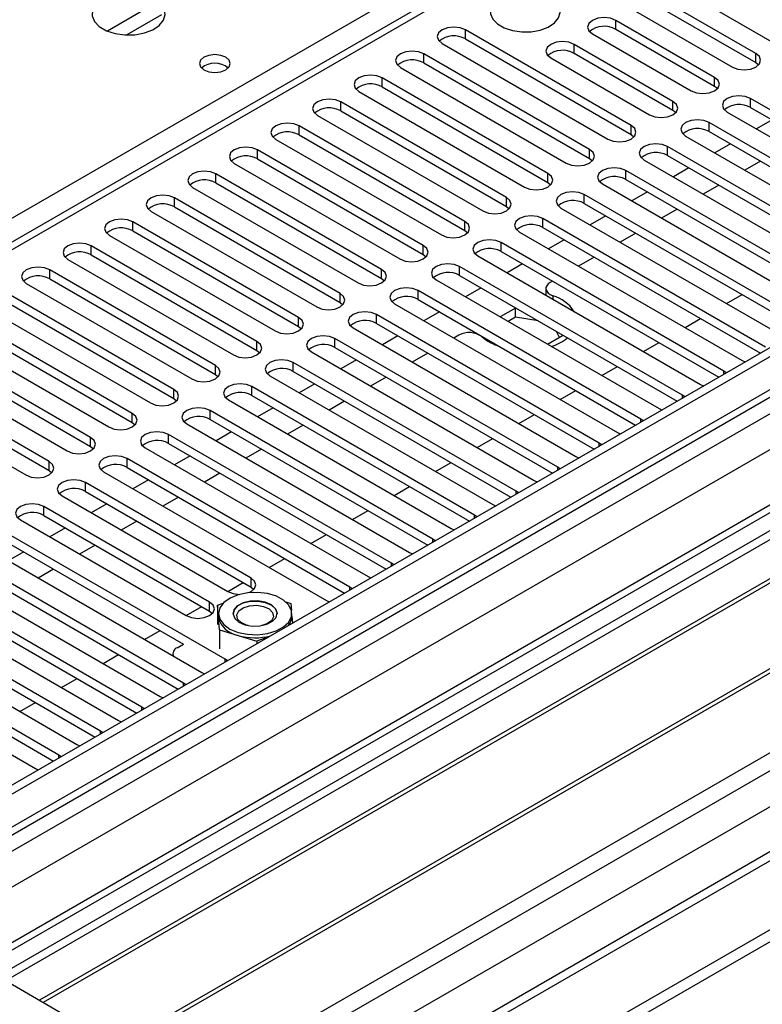
# Model space of a CAD drawing. Units: millimetres. Extents: x 4 to 11134, y 11 to 15752.
# Drawn here: x 6623 to 6724, y 3955 to 4089 of the extents above; entities that cross this region are included whole.
import ezdxf

# ---------------------------------------------------------------- set-up
doc = ezdxf.new("R2010")
doc.units = ezdxf.units.MM
doc.header["$LTSCALE"] = 53

msp = doc.modelspace()

# ---------------------------------------------------------------- linework, layer by layer
at = {"color": 7, "linetype": 'Continuous', "lineweight": 25}
for p, q in [((7288.387, 4369.452), (5915.186, 3576.72)), ((7289.448, 4368.84), (5916.246, 3576.108)), ((5916.023, 3570.473), (7287.765, 4362.363)), ((7313.141, 4362.305), (5916.337, 3555.947)), ((7141.753, 4358.681), (6567.145, 4026.966)), ((7351.532, 4337.285), (6013.863, 3565.065)), ((5912.711, 3496.099), (7361.749, 4332.611)), ((5912.711, 3494.466), (7361.749, 4330.978)), ((6702.885, 4098.598), (6725.424, 4085.586)), ((6722.949, 4084.158), (6700.41, 4097.169)), ((6697.228, 4095.332), (6719.767, 4082.321)), ((6700.41, 4095.944), (6722.949, 4082.933)), ((6717.328, 4080.913), (6703.893, 4088.669)), ((6842.556, 4087.178), (6619.818, 3958.594)), ((6705.978, 4074.361), (6683.439, 4087.372)), ((6700.711, 4086.832), (6714.146, 4079.076)), ((6717.328, 4079.688), (6703.893, 4087.444)), ((6842.556, 4085.953), (6620.878, 3957.982)), ((6680.257, 4085.535), (6702.796, 4072.524)), ((6683.439, 4086.147), (6705.978, 4073.136)), ((6711.671, 4077.647), (6698.236, 4085.403)), ((6700.321, 4071.095), (6677.782, 4084.107)), ((6711.671, 4076.422), (6698.236, 4084.178)), ((6847.147, 4083.303), (6625.469, 3955.331)), ((6847.664, 4083.005), (6625.986, 3955.033)), ((6677.782, 4082.882), (6700.321, 4069.87)), ((6695.054, 4083.566), (6708.489, 4075.81)), ((6722.949, 4082.933), (6723.342, 4082.627)), ((6674.6, 4082.27), (6697.139, 4069.258)), ((6694.665, 4067.829), (6672.126, 4080.841)), ((6668.944, 4079.004), (6691.483, 4065.992)), ((6672.126, 4079.616), (6694.665, 4066.605)), ((6717.721, 4079.382), (6717.328, 4079.688)), ((6689.008, 4064.564), (6666.469, 4077.575)), ((6752.559, 4060.533), (6722.242, 4078.034)), ((6857.76, 4077.176), (6636.083, 3949.204)), ((6858.278, 4076.877), (6636.6, 3948.906)), ((6666.469, 4076.35), (6689.008, 4063.339)), ((6712.064, 4076.116), (6711.671, 4076.422)), ((6719.06, 4076.198), (6749.377, 4058.696)), ((6722.242, 4076.81), (6751.851, 4059.717)), ((6663.287, 4075.738), (6685.826, 4062.727)), ((6746.902, 4057.267), (6716.585, 4074.769)), ((6725.164, 4075.122), (6723.043, 4073.898)), ((6683.351, 4061.298), (6660.812, 4074.31)), ((6716.585, 4073.544), (6746.194, 4056.451)), ((6645.98, 3943.49), (6868.719, 4072.075)), ((6657.63, 4072.473), (6680.169, 4059.461)), ((6660.812, 4073.085), (6683.351, 4060.073)), ((6705.978, 4073.136), (6706.371, 4072.83)), ((6713.403, 4072.932), (6743.72, 4055.43)), ((6677.694, 4058.032), (6655.155, 4071.044)), ((6741.245, 4054.001), (6710.928, 4071.503)), ((6719.508, 4071.857), (6717.386, 4070.632)), ((6655.155, 4069.819), (6677.694, 4056.808)), ((6700.321, 4069.87), (6700.715, 4069.564)), ((6707.746, 4069.666), (6738.063, 4052.165)), ((6710.928, 4070.278), (6740.537, 4053.185)), ((6723.573, 4069.51), (6721.452, 4068.285)), ((6651.973, 4069.207), (6674.512, 4056.196)), ((6735.588, 4050.736), (6705.271, 4068.238)), ((6713.851, 4068.591), (6711.73, 4067.367)), ((6672.037, 4054.767), (6649.498, 4067.778)), ((6649.498, 4066.554), (6672.037, 4053.542)), ((6694.665, 4066.605), (6695.058, 4066.299)), ((6705.271, 4067.013), (6734.88, 4049.92)), ((6646.316, 4065.941), (6668.855, 4052.93)), ((6702.089, 4066.401), (6732.406, 4048.899)), ((6708.194, 4065.325), (6706.073, 4064.101)), ((6717.916, 4066.244), (6715.795, 4065.02)), ((6666.38, 4051.501), (6643.841, 4064.513)), ((6729.931, 4047.47), (6699.614, 4064.972)), ((6640.659, 4062.676), (6663.198, 4049.664)), ((6643.841, 4063.288), (6666.38, 4050.276)), ((6689.008, 4063.339), (6689.401, 4063.033)), ((6696.432, 4063.135), (6726.749, 4045.633)), ((6699.614, 4063.747), (6729.223, 4046.654)), ((6712.26, 4062.978), (6710.138, 4061.754)), ((6660.723, 4048.236), (6638.184, 4061.247)), ((6724.275, 4044.205), (6693.957, 4061.706)), ((6702.537, 4062.06), (6700.416, 4060.835)), ((6638.184, 4060.022), (6660.723, 4047.011)), ((6683.351, 4060.073), (6683.744, 4059.767)), ((6690.775, 4059.869), (6721.093, 4042.368)), ((6693.957, 4060.482), (6723.567, 4043.389)), ((6635.002, 4059.41), (6657.541, 4046.399)), ((6696.88, 4058.794), (6694.759, 4057.57)), ((6706.603, 4059.713), (6704.482, 4058.488)), ((6655.067, 4044.97), (6632.527, 4057.981)), ((6718.618, 4040.939), (6688.301, 4058.441)), ((6688.301, 4057.216), (6717.91, 4040.123)), ((6629.346, 4056.145), (6651.885, 4043.133)), ((6632.527, 4056.757), (6655.067, 4043.745)), ((6677.694, 4056.808), (6678.087, 4056.502)), ((6685.119, 4056.604), (6715.436, 4039.102)), ((6700.946, 4056.447), (6698.825, 4055.223)), ((6649.41, 4041.704), (6626.871, 4054.716)), ((6712.961, 4037.673), (6682.644, 4055.175)), ((6691.223, 4055.529), (6689.102, 4054.304)), ((6626.871, 4053.491), (6649.41, 4040.48)), ((6672.037, 4053.542), (6672.43, 4053.236)), ((6679.462, 4053.338), (6709.779, 4035.836)), ((6682.644, 4053.95), (6712.253, 4036.857)), ((6695.289, 4053.182), (6694.965, 4052.995)), ((6623.689, 4052.879), (6646.228, 4039.867)), ((6707.304, 4034.408), (6676.987, 4051.909)), ((6685.566, 4052.263), (6683.445, 4051.038)), ((6694.38, 4052.178), (6694.38, 4051.258)), ((6643.753, 4038.439), (6621.214, 4051.45)), ((6676.987, 4050.685), (6706.596, 4033.592)), ((6718.977, 4050.12), (6721.098, 4051.345)), ((6618.032, 4049.613), (6640.571, 4036.602)), ((6621.214, 4050.225), (6643.753, 4037.214)), ((6666.38, 4050.276), (6666.773, 4049.97)), ((6673.805, 4050.073), (6704.122, 4032.571)), ((6690.229, 4049.485), (6688.183, 4048.303)), ((6690.434, 4049.453), (6690.229, 4049.485)), ((6690.229, 4048.26), (6690.229, 4049.485)), ((6638.096, 4035.173), (6615.557, 4048.185)), ((6701.647, 4031.142), (6671.33, 4048.644)), ((6679.91, 4048.997), (6677.788, 4047.773)), ((6690.229, 4048.26), (6689.244, 4047.691)), ((6693.332, 4047.78), (6690.229, 4048.26)), ((6713.32, 4046.855), (6715.441, 4048.079)), ((6615.557, 4046.96), (6638.096, 4033.948)), ((6660.723, 4047.011), (6661.117, 4046.705)), ((6668.148, 4046.807), (6698.465, 4029.305)), ((6671.33, 4047.419), (6700.939, 4030.326)), ((6612.375, 4046.348), (6634.914, 4033.336)), ((6695.99, 4027.876), (6665.673, 4045.378)), ((6674.253, 4045.732), (6672.132, 4044.507)), ((6682.556, 4045.831), (6681.854, 4045.426)), ((6694.618, 4044.589), (6696.664, 4045.77)), ((6696.215, 4045.511), (6695.832, 4046.337)), ((6696.664, 4045.77), (6696.609, 4045.888)), ((6632.439, 4031.907), (6609.9, 4044.919)), ((6665.673, 4044.153), (6695.282, 4027.06)), ((6707.663, 4043.589), (6709.784, 4044.814)), ((6606.718, 4043.082), (6629.257, 4030.071)), ((6609.9, 4043.694), (6632.439, 4030.683)), ((6655.067, 4043.745), (6655.46, 4043.439)), ((6662.491, 4043.541), (6692.808, 4026.04)), ((6668.596, 4042.466), (6666.475, 4041.242)), ((6678.318, 4043.385), (6676.197, 4042.16)), ((6626.782, 4028.642), (6604.243, 4041.653)), ((6690.333, 4024.611), (6660.016, 4042.113)), ((6702.006, 4040.323), (6704.127, 4041.548)), ((6721.093, 4042.368), (6721.485, 4042.187)), ((6601.061, 4039.816), (6623.6, 4026.805)), ((6604.243, 4040.428), (6626.782, 4027.417)), ((6649.41, 4040.48), (6649.803, 4040.173)), ((6656.834, 4040.276), (6687.152, 4022.774)), ((6660.016, 4040.888), (6689.625, 4023.795)), ((6672.662, 4040.119), (6670.54, 4038.895)), ((6718.931, 4040.712), (6718.618, 4040.939)), ((6684.677, 4021.345), (6654.359, 4038.847)), ((6662.939, 4039.2), (6660.818, 4037.976)), ((6715.436, 4039.102), (6715.828, 4038.921)), ((6643.753, 4037.214), (6644.146, 4036.908)), ((6654.359, 4037.622), (6683.969, 4020.529)), ((6696.349, 4037.058), (6698.471, 4038.282)), ((6713.274, 4037.447), (6712.961, 4037.673)), ((6651.177, 4037.01), (6681.495, 4019.508)), ((6657.282, 4035.935), (6655.161, 4034.71)), ((6667.005, 4036.853), (6664.884, 4035.629)), ((6709.779, 4035.836), (6710.171, 4035.656)), ((6679.02, 4018.08), (6648.703, 4035.581)), ((6690.693, 4033.792), (6692.814, 4035.017)), ((6707.617, 4034.181), (6707.304, 4034.408)), ((6638.096, 4033.948), (6638.489, 4033.642)), ((6645.521, 4033.744), (6675.838, 4016.243)), ((6648.703, 4034.356), (6678.312, 4017.263)), ((6661.348, 4033.588), (6659.227, 4032.363)), ((6673.363, 4014.814), (6643.046, 4032.316)), ((6651.625, 4032.669), (6649.504, 4031.445)), ((6685.036, 4030.527), (6687.157, 4031.751)), ((6704.122, 4032.571), (6704.514, 4032.39)), ((6632.439, 4030.683), (6632.832, 4030.377)), ((6639.864, 4030.479), (6670.181, 4012.977)), ((6643.046, 4031.091), (6672.655, 4013.998)), ((6701.96, 4030.916), (6701.647, 4031.142)), ((6667.706, 4011.548), (6637.389, 4029.05)), ((6645.968, 4029.404), (6643.847, 4028.179)), ((6655.691, 4030.322), (6653.57, 4029.098)), ((6698.465, 4029.305), (6698.858, 4029.124)), ((6637.389, 4027.825), (6666.998, 4010.732)), ((6679.379, 4027.261), (6681.5, 4028.485)), ((6696.304, 4027.65), (6695.99, 4027.876)), ((6626.782, 4027.417), (6627.175, 4027.111)), ((6634.207, 4027.213), (6664.524, 4009.711)), ((6650.034, 4027.056), (6647.913, 4025.832)), ((6654.271, 4012.773), (6631.732, 4025.784)), ((6640.312, 4026.138), (6638.19, 4024.913)), ((6673.722, 4023.995), (6675.843, 4025.22)), ((6692.808, 4026.04), (6693.201, 4025.859)), ((6628.55, 4023.947), (6651.089, 4010.936)), ((6631.732, 4024.56), (6654.271, 4011.548)), ((6644.377, 4023.791), (6642.256, 4022.566)), ((6690.647, 4024.384), (6690.333, 4024.611)), ((6648.614, 4009.507), (6626.075, 4022.519)), ((6634.655, 4022.872), (6632.534, 4021.648)), ((6687.152, 4022.774), (6687.544, 4022.593)), ((6626.075, 4021.294), (6648.614, 4008.282)), ((6668.065, 4020.73), (6670.186, 4021.954)), ((6684.99, 4021.119), (6684.677, 4021.345)), ((6622.893, 4020.682), (6645.432, 4007.67)), ((6638.72, 4020.525), (6636.599, 4019.301)), ((6650.736, 4001.751), (6620.418, 4019.253)), ((6628.998, 4019.607), (6626.877, 4018.382)), ((6662.408, 4017.464), (6664.529, 4018.689)), ((6681.495, 4019.508), (6681.887, 4019.327)), ((6617.236, 4017.416), (6647.554, 3999.914)), ((6620.418, 4018.028), (6645.077, 4003.793)), ((6633.064, 4017.26), (6630.942, 4016.035)), ((6679.333, 4017.853), (6679.02, 4018.08)), ((6645.079, 3998.486), (6614.761, 4015.987)), ((6623.341, 4016.341), (6621.22, 4015.117)), ((6675.838, 4016.243), (6676.23, 4016.062)), ((6614.761, 4014.763), (6644.371, 3997.67)), ((6656.751, 4014.198), (6658.873, 4015.423)), ((6673.676, 4014.587), (6673.363, 4014.814)), ((6611.579, 4014.151), (6641.897, 3996.649)), ((6627.407, 4013.994), (6625.286, 4012.769)), ((6670.181, 4012.977), (6670.573, 4012.796)), ((6639.422, 3995.22), (6609.105, 4012.722)), ((6651.095, 4010.933), (6653.216, 4012.157)), ((6605.923, 4010.885), (6636.24, 3993.383)), ((6609.105, 4011.497), (6638.714, 3994.404)), ((6654.271, 4011.548), (6654.664, 4011.242)), ((6654.448, 4010.825), (6654.564, 4010.868)), ((6654.564, 4010.868), (6654.685, 4010.832)), ((6668.019, 4011.322), (6667.706, 4011.548)), ((6633.765, 3991.954), (6603.448, 4009.456)), ((6649.697, 4009.076), (6650.455, 4009.355)), ((6649.824, 4007.411), (6649.697, 4009.076)), ((6649.697, 4009.076), (6649.697, 4006.463)), ((6658.988, 4009.54), (6659.687, 4009.331)), ((6659.687, 4009.331), (6659.759, 4008.395)), ((6664.524, 4009.711), (6664.916, 4009.531)), ((6628.108, 3988.689), (6593.548, 4008.64)), ((6600.266, 4007.619), (6630.583, 3990.118)), ((6603.448, 4008.231), (6633.057, 3991.138)), ((6645.438, 4007.667), (6647.559, 4008.892)), ((6648.614, 4008.282), (6649.007, 4007.976)), ((6649.819, 4007.946), (6649.819, 4007.538)), ((6659.819, 4007.538), (6659.819, 4007.946)), ((6659.819, 4007.602), (6659.894, 4006.631)), ((6590.366, 4006.803), (6624.926, 3986.852)), ((6593.548, 4007.415), (6627.4, 3987.873)), ((6649.824, 4007.411), (6649.819, 4007.538)), ((6649.952, 4005.746), (6649.824, 4007.411)), ((6639.781, 4004.402), (6641.902, 4005.626)), ((6649.952, 4005.746), (6649.952, 4003.133)), ((6649.952, 4005.746), (6652.513, 4004.977)), ((6652.513, 4004.977), (6655.074, 4004.209)), ((6644.213, 4003.294), (6645.079, 4003.794)), ((6656.795, 4004.842), (6655.074, 4004.209)), ((6655.074, 4004.209), (6655.074, 4003.849)), ((6634.124, 4001.136), (6636.245, 4002.36)), ((6643.627, 4002.478), (6643.627, 4002.181)), ((6651.049, 4001.525), (6650.736, 4001.751)), ((6647.554, 3999.914), (6647.946, 3999.734)), ((6628.467, 3997.87), (6630.588, 3999.095)), ((6645.392, 3998.259), (6645.079, 3998.486)), ((6622.81, 3994.605), (6624.931, 3995.829)), ((6641.897, 3996.649), (6642.289, 3996.468)), ((6639.735, 3994.994), (6639.422, 3995.22)), ((6636.24, 3993.383), (6636.632, 3993.202)), ((6634.078, 3991.728), (6633.765, 3991.954)), ((6630.583, 3990.118), (6630.975, 3989.937)), ((6628.421, 3988.462), (6628.108, 3988.689)), ((6624.926, 3986.852), (6625.318, 3986.671)), ((6619.818, 3958.594), (6645.98, 3943.49))]:
    msp.add_line(p, q, dxfattribs=at)
at = {"color": 8, "linetype": 'Continuous', "lineweight": 25}
for p, q in [((7289.448, 4364.349), (5916.246, 3571.617)), ((5913.064, 3566.516), (7291.923, 4362.514)), ((7313.141, 4361.29), (5917.837, 3555.799)), ((7294.044, 4358.84), (5915.186, 3562.842)), ((7143.253, 4358.532), (6568.024, 4026.459)), ((5948.243, 3538.246), (7341.95, 4342.816)), ((5950.364, 3534.572), (7346.193, 4340.367)), ((5956.728, 3530.898), (7352.557, 4336.693)), ((6564.312, 4028.602), (6886.397, 4214.538)), ((6640.048, 4090.279), (6634.724, 4087.205)), ((6642.089, 4089.416), (6637.355, 4086.683)), ((6703.893, 4087.444), (6703.893, 4088.669)), ((6683.439, 4086.147), (6683.439, 4087.372)), ((6698.236, 4084.178), (6698.236, 4085.403)), ((6677.782, 4082.882), (6677.782, 4084.107)), ((6722.949, 4082.933), (6722.949, 4084.158)), ((6672.126, 4079.616), (6672.126, 4080.841)), ((6717.328, 4079.688), (6717.328, 4080.913)), ((6666.469, 4076.35), (6666.469, 4077.575)), ((6711.671, 4076.422), (6711.671, 4077.647)), ((6722.242, 4076.81), (6722.242, 4078.034)), ((6716.585, 4073.544), (6716.585, 4074.769)), ((6660.812, 4073.085), (6660.812, 4074.31)), ((6705.978, 4073.136), (6705.978, 4074.361)), ((6655.155, 4069.819), (6655.155, 4071.044)), ((6700.321, 4069.87), (6700.321, 4071.095)), ((6710.928, 4070.278), (6710.928, 4071.503)), ((6705.271, 4067.013), (6705.271, 4068.238)), ((6649.498, 4066.554), (6649.498, 4067.778)), ((6694.665, 4066.605), (6694.665, 4067.829)), ((6643.841, 4063.288), (6643.841, 4064.513)), ((6689.008, 4063.339), (6689.008, 4064.564)), ((6699.614, 4063.747), (6699.614, 4064.972)), ((6638.184, 4060.022), (6638.184, 4061.247)), ((6683.351, 4060.073), (6683.351, 4061.298)), ((6693.957, 4060.482), (6693.957, 4061.706)), ((6632.527, 4056.757), (6632.527, 4057.981)), ((6677.694, 4056.808), (6677.694, 4058.032)), ((6688.301, 4057.216), (6688.301, 4058.441)), ((6626.871, 4053.491), (6626.871, 4054.716)), ((6672.037, 4053.542), (6672.037, 4054.767)), ((6682.644, 4053.95), (6682.644, 4055.175)), ((6676.987, 4050.685), (6676.987, 4051.909)), ((6666.38, 4050.276), (6666.38, 4051.501)), ((6695.315, 4051.201), (6695.315, 4050.718)), ((6660.723, 4047.011), (6660.723, 4048.236)), ((6671.33, 4047.419), (6671.33, 4048.644)), ((6665.673, 4044.153), (6665.673, 4045.378)), ((6655.067, 4043.745), (6655.067, 4044.97)), ((6649.41, 4040.48), (6649.41, 4041.704)), ((6660.016, 4040.888), (6660.016, 4042.113)), ((6718.618, 4040.532), (6718.618, 4040.939)), ((6643.753, 4037.214), (6643.753, 4038.439)), ((6654.359, 4037.622), (6654.359, 4038.847)), ((6712.961, 4037.266), (6712.961, 4037.673)), ((6638.096, 4033.948), (6638.096, 4035.173)), ((6648.703, 4034.356), (6648.703, 4035.581)), ((6707.304, 4034), (6707.304, 4034.408)), ((6632.439, 4030.683), (6632.439, 4031.907)), ((6643.046, 4031.091), (6643.046, 4032.316)), ((6701.647, 4030.735), (6701.647, 4031.142)), ((6637.389, 4027.825), (6637.389, 4029.05)), ((6626.782, 4027.417), (6626.782, 4028.642)), ((6695.99, 4027.469), (6695.99, 4027.876)), ((6631.732, 4024.56), (6631.732, 4025.784)), ((6690.333, 4024.204), (6690.333, 4024.611)), ((6626.075, 4021.294), (6626.075, 4022.519)), ((6684.677, 4020.938), (6684.677, 4021.345)), ((6679.02, 4017.672), (6679.02, 4018.08)), ((6673.363, 4014.407), (6673.363, 4014.814)), ((6654.271, 4011.548), (6654.271, 4012.773)), ((6667.706, 4011.141), (6667.706, 4011.548)), ((6648.614, 4008.282), (6648.614, 4009.507)), ((6650.736, 4001.344), (6650.736, 4001.751)), ((6645.079, 3998.078), (6645.079, 3998.486)), ((6639.422, 3994.813), (6639.422, 3995.22)), ((6633.765, 3991.547), (6633.765, 3991.954)), ((6628.108, 3988.282), (6628.108, 3988.689))]:
    msp.add_line(p, q, dxfattribs=at)
at = {"color": 7, "linetype": 'Continuous', "lineweight": 25, "flags": 128}
for points in [[(6641.137, 4091.607), (6640.052, 4092.082), (6638.786, 4092.37), (6637.431, 4092.451), (6636.089, 4092.317), (6634.86, 4091.979), (6633.833, 4091.463), (6633.087, 4090.805), (6632.675, 4090.056), (6632.628, 4089.271), (6632.95, 4088.507), (6633.618, 4087.822), (6634.581, 4087.266), (6635.768, 4086.881), (6637.091, 4086.694), (6638.451, 4086.721), (6639.749, 4086.959), (6640.888, 4087.39), (6641.783, 4087.983), (6642.368, 4088.693), (6642.599, 4089.467), (6642.46, 4090.249), (6641.96, 4090.98), (6641.137, 4091.607)], [(6694.948, 4091.771), (6693.917, 4092.222), (6692.714, 4092.496), (6691.427, 4092.572), (6690.152, 4092.445), (6688.984, 4092.125), (6688.009, 4091.634), (6687.299, 4091.009), (6686.908, 4090.298), (6686.864, 4089.551), (6687.17, 4088.826), (6687.804, 4088.175), (6688.719, 4087.647), (6689.846, 4087.281), (6691.103, 4087.104), (6692.396, 4087.13), (6693.629, 4087.355), (6694.711, 4087.765), (6695.561, 4088.328), (6696.116, 4089.002), (6696.336, 4089.738), (6696.204, 4090.481), (6695.729, 4091.176), (6694.948, 4091.771)], [(6703.893, 4088.669), (6703.163, 4088.95), (6702.302, 4089.049), (6701.441, 4088.95), (6700.711, 4088.669), (6700.223, 4088.247), (6700.052, 4087.75), (6700.223, 4087.253), (6700.711, 4086.832)], [(6683.439, 4087.372), (6682.709, 4087.654), (6681.848, 4087.753), (6680.987, 4087.654), (6680.257, 4087.372), (6679.769, 4086.951), (6679.598, 4086.454), (6679.769, 4085.957), (6680.257, 4085.535)], [(6698.236, 4085.403), (6697.506, 4085.684), (6696.645, 4085.783), (6695.784, 4085.684), (6695.054, 4085.403), (6694.566, 4084.982), (6694.395, 4084.484), (6694.566, 4083.987), (6695.054, 4083.566)], [(6650.824, 4083.647), (6650.143, 4083.91), (6649.339, 4084.002), (6648.536, 4083.91), (6647.854, 4083.647), (6647.399, 4083.254), (6647.239, 4082.79), (6647.399, 4082.326), (6647.854, 4081.933), (6648.536, 4081.67), (6649.339, 4081.578), (6650.143, 4081.67), (6650.824, 4081.933), (6651.279, 4082.326), (6651.439, 4082.79), (6651.279, 4083.254), (6650.824, 4083.647)], [(6677.782, 4084.107), (6677.052, 4084.388), (6676.191, 4084.487), (6675.33, 4084.388), (6674.6, 4084.107), (6674.113, 4083.685), (6673.941, 4083.188), (6674.113, 4082.691), (6674.6, 4082.27)], [(6719.767, 4082.321), (6720.497, 4082.039), (6721.358, 4081.94), (6722.219, 4082.039), (6722.949, 4082.321), (6723.437, 4082.742), (6723.608, 4083.239), (6723.437, 4083.736), (6722.949, 4084.158)], [(6672.126, 4080.841), (6671.396, 4081.122), (6670.534, 4081.221), (6669.673, 4081.122), (6668.944, 4080.841), (6668.456, 4080.42), (6668.284, 4079.922), (6668.456, 4079.425), (6668.944, 4079.004)], [(6714.146, 4079.076), (6714.876, 4078.794), (6715.737, 4078.695), (6716.598, 4078.794), (6717.328, 4079.076), (6717.816, 4079.497), (6717.987, 4079.994), (6717.816, 4080.491), (6717.328, 4080.913)], [(6666.469, 4077.575), (6665.739, 4077.857), (6664.878, 4077.956), (6664.017, 4077.857), (6663.287, 4077.575), (6662.799, 4077.154), (6662.628, 4076.657), (6662.799, 4076.16), (6663.287, 4075.738)], [(6708.489, 4075.81), (6709.219, 4075.529), (6710.08, 4075.43), (6710.941, 4075.529), (6711.671, 4075.81), (6712.159, 4076.232), (6712.33, 4076.729), (6712.159, 4077.226), (6711.671, 4077.647)], [(6722.242, 4078.034), (6721.512, 4078.316), (6720.651, 4078.415), (6719.79, 4078.316), (6719.06, 4078.035), (6718.572, 4077.613), (6718.401, 4077.116), (6718.572, 4076.619), (6719.06, 4076.198)], [(6660.812, 4074.31), (6660.082, 4074.591), (6659.221, 4074.69), (6658.36, 4074.591), (6657.63, 4074.31), (6657.142, 4073.888), (6656.971, 4073.391), (6657.142, 4072.894), (6657.63, 4072.473)], [(6716.585, 4074.769), (6715.855, 4075.05), (6714.994, 4075.149), (6714.133, 4075.05), (6713.403, 4074.769), (6712.915, 4074.347), (6712.744, 4073.85), (6712.915, 4073.353), (6713.403, 4072.932)], [(6702.796, 4072.524), (6703.526, 4072.242), (6704.387, 4072.143), (6705.248, 4072.242), (6705.978, 4072.524), (6706.466, 4072.945), (6706.637, 4073.442), (6706.466, 4073.939), (6705.978, 4074.361)], [(6655.155, 4071.044), (6654.425, 4071.326), (6653.564, 4071.424), (6652.703, 4071.326), (6651.973, 4071.044), (6651.485, 4070.623), (6651.314, 4070.126), (6651.485, 4069.628), (6651.973, 4069.207)], [(6697.139, 4069.258), (6697.869, 4068.977), (6698.73, 4068.878), (6699.591, 4068.977), (6700.321, 4069.258), (6700.809, 4069.679), (6700.98, 4070.177), (6700.809, 4070.674), (6700.321, 4071.095)], [(6710.928, 4071.503), (6710.198, 4071.785), (6709.337, 4071.884), (6708.476, 4071.785), (6707.746, 4071.503), (6707.258, 4071.082), (6707.087, 4070.585), (6707.258, 4070.088), (6707.746, 4069.666)], [(6649.498, 4067.778), (6648.768, 4068.06), (6647.907, 4068.159), (6647.046, 4068.06), (6646.316, 4067.778), (6645.828, 4067.357), (6645.657, 4066.86), (6645.828, 4066.363), (6646.316, 4065.941)], [(6705.271, 4068.238), (6704.541, 4068.519), (6703.68, 4068.618), (6702.819, 4068.519), (6702.089, 4068.238), (6701.601, 4067.816), (6701.43, 4067.319), (6701.601, 4066.822), (6702.089, 4066.401)], [(6691.483, 4065.992), (6692.213, 4065.711), (6693.074, 4065.612), (6693.935, 4065.711), (6694.665, 4065.992), (6695.152, 4066.414), (6695.324, 4066.911), (6695.152, 4067.408), (6694.665, 4067.829)], [(6699.614, 4064.972), (6698.884, 4065.254), (6698.023, 4065.352), (6697.162, 4065.254), (6696.432, 4064.972), (6695.945, 4064.551), (6695.773, 4064.054), (6695.945, 4063.556), (6696.432, 4063.135)], [(6643.841, 4064.513), (6643.111, 4064.794), (6642.25, 4064.893), (6641.389, 4064.794), (6640.659, 4064.513), (6640.171, 4064.091), (6640, 4063.594), (6640.172, 4063.097), (6640.659, 4062.676)], [(6685.826, 4062.727), (6686.556, 4062.445), (6687.417, 4062.346), (6688.278, 4062.445), (6689.008, 4062.727), (6689.495, 4063.148), (6689.667, 4063.645), (6689.495, 4064.142), (6689.008, 4064.564)], [(6638.184, 4061.247), (6637.454, 4061.529), (6636.593, 4061.628), (6635.732, 4061.529), (6635.002, 4061.247), (6634.515, 4060.826), (6634.343, 4060.329), (6634.515, 4059.832), (6635.002, 4059.41)], [(6680.169, 4059.461), (6680.899, 4059.18), (6681.76, 4059.081), (6682.621, 4059.18), (6683.351, 4059.461), (6683.839, 4059.883), (6684.01, 4060.38), (6683.839, 4060.877), (6683.351, 4061.298)], [(6693.957, 4061.706), (6693.227, 4061.988), (6692.366, 4062.087), (6691.505, 4061.988), (6690.775, 4061.706), (6690.288, 4061.285), (6690.116, 4060.788), (6690.288, 4060.291), (6690.775, 4059.869)], [(6688.301, 4058.441), (6687.571, 4058.722), (6686.71, 4058.821), (6685.849, 4058.722), (6685.119, 4058.441), (6684.631, 4058.019), (6684.46, 4057.522), (6684.631, 4057.025), (6685.119, 4056.604)], [(6632.527, 4057.981), (6631.798, 4058.263), (6630.937, 4058.362), (6630.076, 4058.263), (6629.346, 4057.981), (6628.858, 4057.56), (6628.687, 4057.063), (6628.858, 4056.566), (6629.346, 4056.145)], [(6674.512, 4056.196), (6675.242, 4055.914), (6676.103, 4055.815), (6676.964, 4055.914), (6677.694, 4056.196), (6678.182, 4056.617), (6678.353, 4057.114), (6678.182, 4057.611), (6677.694, 4058.032)], [(6626.871, 4054.716), (6626.141, 4054.997), (6625.28, 4055.096), (6624.419, 4054.997), (6623.689, 4054.716), (6623.201, 4054.294), (6623.03, 4053.797), (6623.201, 4053.3), (6623.689, 4052.879)], [(6668.855, 4052.93), (6669.585, 4052.648), (6670.446, 4052.55), (6671.307, 4052.648), (6672.037, 4052.93), (6672.525, 4053.351), (6672.696, 4053.848), (6672.525, 4054.345), (6672.037, 4054.767)], [(6682.644, 4055.175), (6681.914, 4055.457), (6681.053, 4055.556), (6680.192, 4055.457), (6679.462, 4055.175), (6678.974, 4054.754), (6678.803, 4054.257), (6678.974, 4053.76), (6679.462, 4053.338)], [(6676.987, 4051.909), (6676.257, 4052.191), (6675.396, 4052.29), (6674.535, 4052.191), (6673.805, 4051.909), (6673.317, 4051.488), (6673.146, 4050.991), (6673.317, 4050.494), (6673.805, 4050.073)], [(6694.965, 4052.995), (6694.686, 4052.793), (6694.492, 4052.56), (6694.392, 4052.308), (6694.392, 4052.049), (6694.492, 4051.797), (6694.686, 4051.564), (6694.965, 4051.362), (6695.315, 4051.201)], [(6663.198, 4049.664), (6663.928, 4049.383), (6664.789, 4049.284), (6665.65, 4049.383), (6666.38, 4049.664), (6666.868, 4050.086), (6667.039, 4050.583), (6666.868, 4051.08), (6666.38, 4051.501)], [(6657.541, 4046.399), (6658.271, 4046.117), (6659.132, 4046.018), (6659.993, 4046.117), (6660.723, 4046.399), (6661.211, 4046.82), (6661.382, 4047.317), (6661.211, 4047.814), (6660.723, 4048.236)], [(6671.33, 4048.644), (6670.6, 4048.925), (6669.739, 4049.024), (6668.878, 4048.925), (6668.148, 4048.644), (6667.66, 4048.222), (6667.489, 4047.725), (6667.66, 4047.228), (6668.148, 4046.807)], [(6665.673, 4045.378), (6664.943, 4045.66), (6664.082, 4045.759), (6663.221, 4045.66), (6662.491, 4045.378), (6662.003, 4044.957), (6661.832, 4044.46), (6662.003, 4043.963), (6662.491, 4043.541)], [(6651.885, 4043.133), (6652.614, 4042.851), (6653.476, 4042.753), (6654.337, 4042.851), (6655.067, 4043.133), (6655.554, 4043.554), (6655.726, 4044.052), (6655.554, 4044.549), (6655.067, 4044.97)], [(6660.016, 4042.113), (6659.286, 4042.394), (6658.425, 4042.493), (6657.564, 4042.394), (6656.834, 4042.113), (6656.347, 4041.691), (6656.175, 4041.194), (6656.347, 4040.697), (6656.834, 4040.276)], [(6646.228, 4039.867), (6646.958, 4039.586), (6647.819, 4039.487), (6648.68, 4039.586), (6649.41, 4039.867), (6649.897, 4040.289), (6650.069, 4040.786), (6649.897, 4041.283), (6649.41, 4041.704)], [(6640.571, 4036.602), (6641.301, 4036.32), (6642.162, 4036.221), (6643.023, 4036.32), (6643.753, 4036.602), (6644.241, 4037.023), (6644.412, 4037.52), (6644.241, 4038.017), (6643.753, 4038.439)], [(6654.359, 4038.847), (6653.629, 4039.128), (6652.768, 4039.227), (6651.907, 4039.128), (6651.177, 4038.847), (6650.69, 4038.426), (6650.518, 4037.928), (6650.69, 4037.431), (6651.177, 4037.01)], [(6648.703, 4035.581), (6647.973, 4035.863), (6647.112, 4035.962), (6646.251, 4035.863), (6645.521, 4035.581), (6645.033, 4035.16), (6644.862, 4034.663), (6645.033, 4034.166), (6645.521, 4033.744)], [(6634.914, 4033.336), (6635.644, 4033.055), (6636.505, 4032.956), (6637.366, 4033.055), (6638.096, 4033.336), (6638.584, 4033.758), (6638.755, 4034.255), (6638.584, 4034.752), (6638.096, 4035.173)], [(6629.257, 4030.071), (6629.987, 4029.789), (6630.848, 4029.69), (6631.709, 4029.789), (6632.439, 4030.071), (6632.927, 4030.492), (6633.098, 4030.989), (6632.927, 4031.486), (6632.439, 4031.907)], [(6643.046, 4032.316), (6642.316, 4032.597), (6641.455, 4032.696), (6640.594, 4032.597), (6639.864, 4032.316), (6639.376, 4031.894), (6639.205, 4031.397), (6639.376, 4030.9), (6639.864, 4030.479)], [(6637.389, 4029.05), (6636.659, 4029.332), (6635.798, 4029.43), (6634.937, 4029.332), (6634.207, 4029.05), (6633.719, 4028.629), (6633.548, 4028.132), (6633.719, 4027.635), (6634.207, 4027.213)], [(6623.6, 4026.805), (6624.33, 4026.523), (6625.191, 4026.424), (6626.052, 4026.523), (6626.782, 4026.805), (6627.27, 4027.226), (6627.441, 4027.723), (6627.27, 4028.22), (6626.782, 4028.642)], [(6631.732, 4025.784), (6631.002, 4026.066), (6630.141, 4026.165), (6629.28, 4026.066), (6628.55, 4025.784), (6628.062, 4025.363), (6627.891, 4024.866), (6628.062, 4024.369), (6628.55, 4023.947)], [(6626.075, 4022.519), (6625.345, 4022.8), (6624.484, 4022.899), (6623.623, 4022.8), (6622.893, 4022.519), (6622.405, 4022.097), (6622.234, 4021.6), (6622.405, 4021.103), (6622.893, 4020.682)], [(6653.973, 4010.791), (6654.271, 4010.936), (6654.759, 4011.357), (6654.93, 4011.854), (6654.759, 4012.351), (6654.271, 4012.773)], [(6652.513, 4005.385), (6653.795, 4005.121), (6655.154, 4005.067), (6656.487, 4005.225), (6657.697, 4005.586), (6658.694, 4006.122), (6659.403, 4006.793), (6659.772, 4007.55), (6659.774, 4008.336), (6659.408, 4009.093), (6658.702, 4009.765), (6657.708, 4010.302), (6656.5, 4010.665), (6655.167, 4010.826), (6653.809, 4010.773), (6652.525, 4010.511), (6651.412, 4010.059), (6650.551, 4009.45), (6650.007, 4008.729), (6649.819, 4007.95), (6650.003, 4007.171), (6650.544, 4006.45), (6651.402, 4005.84), (6652.513, 4005.385)], [(6651.089, 4010.936), (6651.819, 4010.654), (6652.68, 4010.556), (6652.68, 4010.556)], [(6645.432, 4007.67), (6646.162, 4007.389), (6647.023, 4007.29), (6647.884, 4007.389), (6648.614, 4007.67), (6649.102, 4008.092), (6649.273, 4008.589), (6649.102, 4009.086), (6648.614, 4009.507)], [(6651.819, 4007.926), (6651.958, 4008.446), (6652.438, 4008.979), (6653.206, 4009.386), (6654.168, 4009.616), (6655.209, 4009.643), (6656.203, 4009.462), (6657.03, 4009.096), (6657.59, 4008.589), (6657.816, 4008.002), (6657.819, 4007.926)], [(6653.436, 4006.41), (6654.429, 4006.229), (6655.47, 4006.256), (6656.433, 4006.486), (6657.2, 4006.893), (6657.681, 4007.427), (6657.816, 4008.023), (6657.59, 4008.61), (6657.03, 4009.117), (6656.203, 4009.483), (6655.209, 4009.664), (6654.168, 4009.637), (6653.206, 4009.407), (6652.438, 4009), (6651.958, 4008.466), (6651.822, 4007.87), (6652.048, 4007.283), (6652.609, 4006.776), (6653.436, 4006.41)], [(6653.895, 4006.299), (6653.666, 4006.359), (6652.905, 4006.712), (6652.435, 4007.205), (6652.329, 4007.765), (6652.601, 4008.306), (6653.211, 4008.745), (6654.066, 4009.016), (6655.036, 4009.078), (6655.972, 4008.92)], [(6655.972, 4008.92), (6656.734, 4008.568), (6657.203, 4008.075), (6657.31, 4007.515), (6657.037, 4006.974), (6656.427, 4006.535), (6655.743, 4006.299)]]:
    msp.add_lwpolyline(points, dxfattribs=at)
at = {"color": 7, "linetype": 'Continuous', "lineweight": 25}
for centre, radius, start, end in [((6702.325, 4084.721), 3.142, 60.0662, 129.7201), ((6681.876, 4083.369), 3.188, 60.64477, 129.14066), ((6696.668, 4081.456), 3.142, 60.0658, 129.71985), ((6649.339, 4079.977), 2.851, 50.53156, 129.46844), ((6649.341, 4079.97), 2.857, 51.03171, 129.40323), ((6676.219, 4080.103), 3.188, 60.64486, 129.14056), ((6670.563, 4076.837), 3.188, 60.64674, 129.13934), ((6664.906, 4073.572), 3.188, 60.6464, 129.13903), ((6720.679, 4074.031), 3.188, 60.64486, 129.14056), ((6659.249, 4070.306), 3.188, 60.64477, 129.14066), ((6715.022, 4070.765), 3.188, 60.6464, 129.13903), ((6709.365, 4067.5), 3.188, 60.64477, 129.14066), ((6653.592, 4067.04), 3.188, 60.64486, 129.14056), ((6647.935, 4063.775), 3.188, 60.64674, 129.13934), ((6703.708, 4064.234), 3.188, 60.64486, 129.14056), ((6698.051, 4060.968), 3.188, 60.64674, 129.13934), ((6642.278, 4060.509), 3.188, 60.64588, 129.13955), ((6636.622, 4057.244), 3.188, 60.64477, 129.14066), ((6692.395, 4057.703), 3.188, 60.6464, 129.13903), ((6630.965, 4053.978), 3.188, 60.64486, 129.14056), ((6686.738, 4054.437), 3.188, 60.64477, 129.14066), ((6625.308, 4050.712), 3.188, 60.6464, 129.13903), ((6681.081, 4051.172), 3.188, 60.64486, 129.14056), ((6675.424, 4047.906), 3.188, 60.64674, 129.13934), ((6693.939, 4046.28), 5.109, 32.47537, 74.37321), ((6669.767, 4044.64), 3.188, 60.64588, 129.13955), ((6683.948, 4043.253), 2.93, 54.17965, 118.38821), ((6690.223, 4050.977), 7.028, 229.54566, 252.15634), ((6692.899, 4051.123), 7.185, 288.0818, 308.10873), ((6664.11, 4041.375), 3.188, 60.64477, 129.14066), ((6658.453, 4038.109), 3.188, 60.64486, 129.14056), ((6652.797, 4034.843), 3.188, 60.6464, 129.13903), ((6647.14, 4031.578), 3.188, 60.64477, 129.14066), ((6641.483, 4028.312), 3.188, 60.64486, 129.14056), ((6635.826, 4025.046), 3.188, 60.64674, 129.13934), ((6630.169, 4021.781), 3.188, 60.6464, 129.13903), ((6624.512, 4018.515), 3.188, 60.64477, 129.14066), ((6653.023, 4008.243), 3.306, 194.58552, 261.12071), ((6657.875, 4007.585), 1.945, 319.31541, 358.6196), ((6654.822, 4012.932), 8.283, 253.81334, 284.77883), ((6644.516, 4002.48), 0.869, 110.40756, 203.98014)]:
    msp.add_arc(centre, radius, start, end, dxfattribs=at)

doc.saveas('drawing.dxf')
